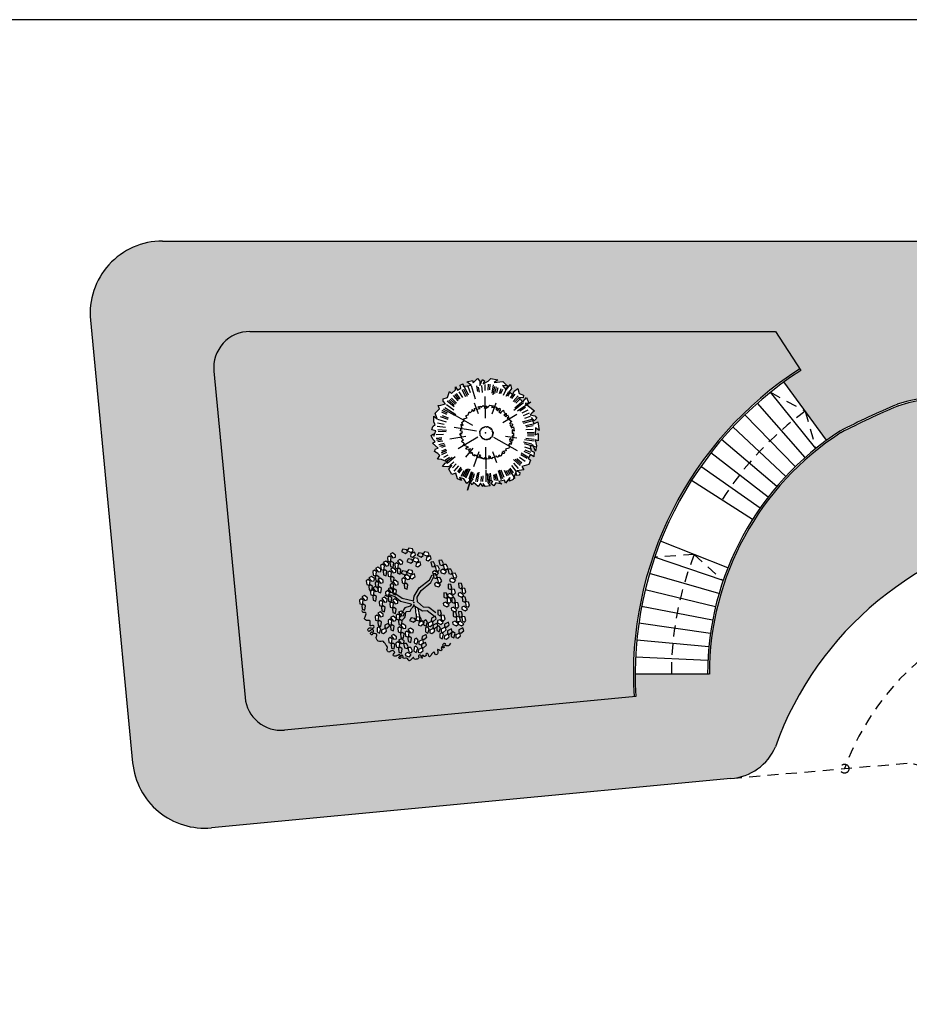
# Model space of a CAD drawing. Units: millimetres. Extents: x -5384 to 505, y -2040 to 815.
# Drawn here: x -2646 to -2621, y -298 to -270 of the extents above; entities that cross this region are included whole.
import ezdxf

# ---------------------------------------------------------------- set-up
doc = ezdxf.new("R2010")
doc.units = ezdxf.units.MM
doc.linetypes.add('1C', pattern=[0.17, 0.1, -0.07])
for name, color, linetype in [('Arbol', 77, 'Continuous'), ('bordillo', 253, 'Continuous'), ('TALLO', 36, 'Continuous'), ('TRAMAS', 8, 'Continuous')]:
    doc.layers.add(name, color=color, linetype=linetype)

# ---------------------------------------------------------------- blocks, each defined once
blk = doc.blocks.new('L', base_point=(1.368, 0.591))
for p, q in [((1.275, 0.567), (1.306, 0.592)), ((1.288, 0.517), (1.275, 0.567)), ((1.281, 0.65), (1.312, 0.675)), ((1.294, 0.6), (1.281, 0.65)), ((1.322, 0.591), (1.294, 0.6)), ((1.306, 0.592), (1.336, 0.538)), ((1.312, 0.675), (1.342, 0.621)), ((1.342, 0.621), (1.322, 0.591)), ((1.337, 0.489), (1.356, 0.548)), ((1.356, 0.548), (1.391, 0.554)), ((1.391, 0.554), (1.404, 0.527)), ((1.317, 0.508), (1.288, 0.517)), ((1.336, 0.538), (1.317, 0.508)), ((1.376, 0.484), (1.337, 0.489)), ((1.404, 0.527), (1.376, 0.484))]:
    blk.add_line(p, q)
blk = doc.blocks.new('cedro')
at = {"layer": 'Arbol'}
blk.add_spline([(-1.37, -7.32), (-0.78, -7.44), (-0.55, -7.16), (-0.71, -7.16), (-0.63, -6.93), (-0.47, -6.93), (-0.31, -7.01), (-0.31, -7.16), (-0.35, -7.28), (-0.31, -7.4), (-0.16, -7.36), (-0.16, -7.24), (-0.08, -7.16), (0, -7.2), (0.08, -7.32), (0.08, -7.44), (0.12, -7.52), (0.2, -7.56), (0.31, -7.56), (0.51, -7.32), (0.63, -7.2), (0.71, -7.4), (0.78, -7.59), (0.94, -7.71), (1.18, -7.71), (1.22, -7.48), (1.18, -7.24), (1.33, -7.24), (1.65, -7.32), (2.08, -7.48), (2.08, -7.2), (2.08, -6.97), (2.32, -6.93), (2.35, -7.08), (2.47, -7.12), (2.71, -7.05), (2.71, -6.89), (2.83, -6.85), (2.94, -6.89), (2.98, -7.05), (3.06, -7.16), (3.14, -7.08), (3.02, -6.77), (3.1, -6.58), (3.3, -6.58), (3.37, -6.77), (3.73, -6.89), (4.04, -6.65), (4.04, -6.46), (4.47, -6.54), (4.83, -6.5), (4.83, -6.14), (5.3, -5.83), (5.34, -5.67), (5.22, -5.63), (5.22, -5.36), (5.38, -5.36), (5.57, -5.59), (5.81, -5.59), (5.69, -5.36), (5.53, -5.32), (5.49, -5.12), (5.69, -5.09), (5.85, -5.09), (6.28, -4.85), (6.2, -4.65), (5.93, -4.54), (6.08, -4.14), (6.28, -4.1), (6.59, -4.1), (6.63, -3.63), (6.47, -3.48), (6.44, -3.01), (6.59, -2.34), (6.95, -2.18), (7.06, -1.44), (6.79, -1.12), (6.98, -0.85), (7.3, -0.81), (7.38, -0.85), (7.46, -0.54), (7.26, -0.46), (7.14, -0.54), (6.95, -0.54), (6.98, -0.22), (7.53, -0.22), (7.49, 0.09), (7.1, 0.13), (6.67, -0.11), (6.55, 0.13), (6.67, 0.25), (6.95, 0.37), (6.83, 0.6), (6.67, 1.03), (6.95, 1.19), (7.14, 1.58), (6.83, 1.86), (6.59, 2.29), (6.87, 2.44), (6.83, 2.76)], degree=3, dxfattribs=at)
blk.add_point((0.12, 0.08), dxfattribs=at)
at = {"layer": 'TALLO'}
for points in [[(2.39, 3.38), (2.25, 2.96), (1.89, 2.73), (1.57, 2.23), (1.22, 1.39), (0.04, 0.31), (-0.36, 0.81), (-1.54, 1.46), (-3.32, 1.69), (-3.96, 2.08)], [(-1.74, -2.69), (-1.29, -1.56), (-0.68, -1.18), (-0.36, -0.11), (-0.61, 0.47), (-1.57, 0.97), (-3.32, 1.27), (-4, 1.73)], [(2.86, -1.2), (2.63, -1.19), (2.45, -1.15), (2.31, -1.1), (2.2, -1.03), (2.11, -0.95), (2.03, -0.86), (1.95, -0.76), (1.88, -0.65), (1.79, -0.54), (1.69, -0.43), (1.17, -0.7), (1.01, -0.59), (0.82, -0.48), (0.59, -0.38), (0.31, -0.28), (0.26, -0.27), (0.39, -0.18), (-0.29, -1.52), (-0.89, -1.79), (-1.36, -2.98)], [(0.05, -0.87), (0.07, -0.91), (0.16, -1.13), (0.23, -1.32), (0.28, -1.49), (0.32, -1.64), (0.36, -1.78), (0.4, -1.91), (0.44, -2.02), (0.51, -2.13), (0.58, -2.24), (0.65, -2.34), (0.73, -2.46)]]:
    blk.add_lwpolyline(points, dxfattribs=at)
at = {"layer": 'TALLO', "linetype": 'Continuous'}
for points in [[(3.11, 2.96), (2.5, 2.76), (1.97, 2.11), (1.64, 1.2), (0.68, 0.21), (0.53, 0.04), (0.84, -0.08), (1.59, 0.1), (1.9, -0.08), (2.15, -0.25), (2.36, -0.4), (2.53, -0.52), (2.68, -0.62), (2.81, -0.68)], [(0.25, -0.47), (0.36, -0.68), (0.49, -0.96), (0.59, -1.19), (0.66, -1.37), (0.72, -1.51), (0.76, -1.62), (0.81, -1.72), (0.86, -1.81), (0.93, -1.89), (1, -1.99), (1.08, -2.1), (1.16, -2.25)]]:
    blk.add_lwpolyline(points, dxfattribs=at)
at = {"layer": 'Arbol'}
for p, xscale, yscale, zscale, rotation in [((-2.47, 6.16), 9.941378546871649, 9.941378546871649, 9.941378546871649, 295.0165150851702), ((-0.55, 6.44), 9.941378546871642, 9.941378546871642, 9.941378546871642, 190.1248425347956), ((0.85, 5.93), 9.941378546871642, 9.941378546871642, 9.941378546871642, 190.1248425347956), ((2.19, 5.78), 9.941378546871642, 9.941378546871642, 9.941378546871642, 190.1248425347956), ((-4.09, 4.62), 9.941378546871649, 9.941378546871649, 9.941378546871649, 295.0165150851702), ((-2.43, 4.62), 9.941378546871649, 9.941378546871649, 9.941378546871649, 295.0165150851702), ((-0.94, 5.13), 9.941378546871642, 9.941378546871642, 9.941378546871642, 190.1248425347956), ((0.46, 4.62), 9.941378546871642, 9.941378546871642, 9.941378546871642, 190.1248425347956), ((2.69, 4.28), 9.941378546871642, 9.941378546871642, 9.941378546871642, 190.1248425347956), ((3.62, 5.13), 9.941378546871642, 9.941378546871642, 9.941378546871642, 190.1248425347956), ((-0.91, 3.61), 9.941378546871649, 9.941378546871649, 9.941378546871649, 295.0165150851702), ((1.06, 2.99), 9.941378546871642, 9.941378546871642, 9.941378546871642, 190.1248425347956), ((3.86, 3.64), 9.941378546871642, 9.941378546871642, 9.941378546871642, 190.1248425347956), ((5.8, 3.33), 9.941378546871642, 9.941378546871642, 9.941378546871642, 190.1248425347956), ((-5.43, 2.39), 9.941378546871613, 9.941378546871613, 9.941378546871613, 347.8021081598376), ((-4.34, 2.78), 9.941378546871613, 9.941378546871613, 9.941378546871613, 347.8021081598376), ((-0.71, 2.85), 9.941378546871642, 9.941378546871642, 9.941378546871642, 190.1248425347956), ((2.11, 2.44), 9.941378546871642, 9.941378546871642, 9.941378546871642, 190.1248425347956), ((3.57, 1.74), 9.941378546871642, 9.941378546871642, 9.941378546871642, 190.1248425347956), ((-5.89, 0.71), 9.941378546871613, 9.941378546871613, 9.941378546871613, 347.8021081598376), ((-3.77, 1.25), 9.941378546871613, 9.941378546871613, 9.941378546871613, 347.8021081598376), ((2.4, 0.79), 9.941378546871642, 9.941378546871642, 9.941378546871642, 190.1248425347956), ((5.06, 0.27), 9.941378546871642, 9.941378546871642, 9.941378546871642, 190.1248425347956), ((2.51, -1.08), 9.941378546871642, 9.941378546871642, 9.941378546871642, 190.1248425347956), ((3.83, -1.14), 9.941378546871642, 9.941378546871642, 9.941378546871642, 190.1248425347956), ((5.56, -0.46), 9.941378546871668, 9.941378546871668, 9.941378546871668, 66.16076666471423), ((-0.48, -2.9), 9.941378546871668, 9.941378546871668, 9.941378546871668, 66.16076666471423), ((1.39, -2.6), 9.941378546871649, 9.941378546871649, 9.941378546871649, 295.0165150851702), ((2.61, -3.76), 9.941378546871642, 9.941378546871642, 9.941378546871642, 190.1248425347956), ((3.19, -2.73), 9.941378546871642, 9.941378546871642, 9.941378546871642, 190.1248425347956), ((5.05, -3.35), 9.941378546871642, 9.941378546871642, 9.941378546871642, 190.1248425347956), ((-1.62, -4.52), 9.941378546871668, 9.941378546871668, 9.941378546871668, 66.16076666471423), ((-0.19, -3.85), 9.941378546871668, 9.941378546871668, 9.941378546871668, 66.16076666471423), ((1.92, -4.42), 9.941378546871668, 9.941378546871668, 9.941378546871668, 66.16076666471423), ((4.61, -5.03), 9.941378546871613, 9.941378546871613, 9.941378546871613, 347.8021081598376), ((4.47, -4.38), 9.941378546871642, 9.941378546871642, 9.941378546871642, 190.1248425347956), ((-1.51, -5.55), 9.941378546871668, 9.941378546871668, 9.941378546871668, 66.16076666471423), ((2.54, -5.35), 9.941378546871668, 9.941378546871668, 9.941378546871668, 66.16076666471423), ((-2.94, -6.23), 9.941378546871668, 9.941378546871668, 9.941378546871668, 66.16076666471423)]:
    blk.add_blockref('L', p, dxfattribs=dict(at, xscale=xscale, yscale=yscale, zscale=zscale, rotation=rotation))
at = {"layer": 'Arbol', "xscale": 9.941378546871647, "yscale": 9.941378546871647, "zscale": 9.941378546871647}
for p in [(-6, -1.59), (-4.68, -0.97), (-3.56, -1.7), (-5.48, -3.46), (-4.16, -2.84), (-1.62, -3.36), (-3.34, -4.61), (-4, -4.98)]:
    blk.add_blockref('L', p, dxfattribs=at)
blk = doc.blocks.new('alamo')
at = {"layer": 'Arbol'}
for p, q in [((-0.6, 4.82), (-0.73, 5.56)), ((-0.09, 4.64), (-0.16, 5.57)), ((0.06, 4.7), (0.03, 5.57)), ((0.38, 4.81), (0.41, 5.57)), ((0.71, 4.85), (0.79, 5.55)), ((1.03, 4.77), (1.16, 5.52)), ((-2.59, 4.04), (-2.95, 4.54)), ((-2.42, 4.1), (-2.8, 4.66)), ((-2.11, 4.22), (-2.46, 4.82)), ((-1.74, 4.19), (-2.09, 4.91)), ((-1.49, 4.41), (-1.69, 4.92)), ((-1.37, 4.55), (-1.58, 5.14)), ((-0.72, 3.94), (-1.09, 5.44)), ((1.33, 4.62), (1.52, 5.41)), ((1.65, 4.57), (1.9, 5.35)), ((1.76, 4.41), (2.1, 5.34)), ((2.02, 3.57), (2.7, 4.85)), ((2.16, 3.54), (2.89, 4.8)), ((2.87, 4.1), (3.21, 4.61)), ((-3.46, 3.05), (-3.87, 3.38)), ((-3.32, 3.15), (-3.77, 3.53)), ((-3.11, 3.39), (-3.53, 3.8)), ((-2.65, 3.36), (-3.28, 4.06)), ((-2.63, 3.57), (-3.24, 4.31)), ((-0.59, 1.59), (-1.79, 3.65)), ((-0.17, 2.38), (-0.39, 3.63)), ((1.02, 1.59), (2.21, 3.65)), ((2.93, 3.65), (3.37, 4.21)), ((3.04, 3.54), (3.61, 4.22)), ((3.32, 3.39), (4.02, 4.12)), ((3.68, 3.29), (4.25, 3.8)), ((3.74, 2.93), (4.48, 3.51)), ((-4.21, 1.97), (-4.78, 2.2)), ((-4.12, 2.11), (-4.6, 2.32)), ((-3.8, 2.5), (-4.34, 2.81)), ((-1.49, 1.62), (-2.47, 2.44)), ((0.98, 0.83), (2.9, 2.44)), ((3.79, 2.59), (4.61, 3.14)), ((3.92, 2.49), (4.66, 2.95)), ((4.34, 2.37), (5.03, 2.74)), ((4.66, 2.15), (5.25, 2.42)), ((5.25, 2.42), (4.66, 2.15)), ((5.25, 2.21), (4.78, 2.02)), ((-3.98, 0.92), (-4.99, 1.1)), ((-4.28, 1.47), (-4.98, 1.67)), ((-4.33, 1.31), (-4.97, 1.47)), ((-4.18, 1.61), (-4.95, 1.86)), ((2.31, 0.95), (3.97, 1.56)), ((5.25, 2.01), (4.74, 1.82)), ((4.74, 1.48), (5.36, 1.65)), ((4.78, 1.32), (5.35, 1.46)), ((4.81, 1.15), (5.24, 1.24)), ((-4.08, 0.48), (-5.85, 0.6)), ((-4.39, 0.02), (-5.14, -0.01)), ((-3.74, 0.74), (-5.12, 0.93)), ((-4.28, 0.34), (-5.03, 0.36)), ((-2.01, 0.19), (-3.79, 0.19)), ((1.21, 0.19), (3.71, 0.19)), ((5.41, 0.91), (4.9, 0.84)), ((4.94, 0.67), (5.54, 0.74)), ((5.54, 0.74), (4.94, 0.67)), ((5.59, 0.55), (4.98, 0.51)), ((5.07, 0.18), (5.61, 0.18)), ((-4.39, -0.31), (-5.1, -0.38)), ((-3.93, -0.86), (-5.01, -1.13)), ((-4.36, -0.63), (-5, -0.74)), ((-3.95, -1.02), (-4.96, -1.31)), ((-0.29, -0.68), (-1.79, -3.28)), ((2.31, -0.58), (3.5, -1.01)), ((4.46, -0.42), (5.6, -0.58)), ((4.76, -0.3), (5.64, -0.39)), ((4.88, -0.81), (5.45, -0.93)), ((5.04, -0.16), (5.6, -0.2)), ((-4.01, -1.36), (-4.84, -1.66)), ((-4, -1.53), (-4.74, -1.82)), ((-3.77, -2.13), (-4.45, -2.52)), ((-1.49, -1.25), (-2.47, -2.06)), ((0.6, -2.01), (0.82, -3.26)), ((1.02, -1.21), (2.21, -3.28)), ((1.92, -1.25), (3.28, -2.38)), ((4.49, -1.91), (5, -2.15)), ((5, -2.15), (4.49, -1.91)), ((4.5, -1.73), (5.08, -1.98)), ((4.66, -1.44), (5.37, -1.69)), ((4.75, -1.12), (5.34, -1.29)), ((-3.73, -2.29), (-4.35, -2.68)), ((-3.34, -2.6), (-4.05, -3.16)), ((-3.14, -2.64), (-3.95, -3.32)), ((-2.85, -3), (-3.83, -4.01)), ((-2.89, -2.82), (-3.56, -3.47)), ((3.05, -3.19), (3.75, -4.03)), ((3.24, -3.18), (3.89, -3.9)), ((3.93, -3.4), (3.61, -3.1)), ((3.61, -3.1), (3.93, -3.4)), ((5.17, -4.28), (3.65, -2.91)), ((3.74, -2.77), (4.35, -3.29)), ((4.34, -3.28), (3.74, -2.77)), ((3.76, -2.39), (4.62, -3.02)), ((4.62, -3.02), (3.76, -2.39)), ((3.88, -2.29), (4.7, -2.85)), ((4.05, -2.21), (4.81, -2.69)), ((4.81, -2.69), (4.05, -2.21)), ((4.41, -2.24), (4.97, -2.57)), ((4.97, -2.57), (4.41, -2.24)), ((-2.73, -3.34), (-3.25, -3.96)), ((-2.56, -3.64), (-2.96, -4.2)), ((-2.41, -3.71), (-2.8, -4.29)), ((-2.04, -3.73), (-2.47, -4.49)), ((-1.93, -3.87), (-2.31, -4.58)), ((-1.66, -4.05), (-1.97, -4.75)), ((-1.31, -4.04), (-1.56, -4.72)), ((-1.14, -4), (-1.4, -4.8)), ((-0.96, -3.93), (-1.23, -4.89)), ((-0.73, -4.28), (-0.89, -5.05)), ((0.98, -4.11), (1.16, -5.15)), ((1.14, -4.13), (1.36, -5.16)), ((1.5, -4.27), (1.72, -5.06)), ((1.83, -4.26), (2.04, -4.82)), ((2.21, -3.9), (2.65, -4.8)), ((2.26, -3.35), (2.93, -4.51)), ((2.33, -3.8), (2.79, -4.66)), ((2.89, -3.78), (3.23, -4.29)), ((-0.43, -4.41), (-0.53, -5.19)), ((-0.11, -4.54), (-0.16, -5.2)), ((0.22, -4.61), (0.22, -5.18)), ((0.54, -4.43), (0.59, -5.13))]:
    blk.add_line(p, q, dxfattribs=at)
at = {"layer": 'Arbol', "color": 40}
for p, q in [((-0.26, 4.73), (-0.39, 6)), ((0.88, 4.85), (0.97, 5.54)), ((1.49, 4.59), (1.71, 5.36)), ((1.97, 4.11), (2.38, 5.03)), ((2.73, 4.2), (3.08, 4.75)), ((-3.6, 2.76), (-4.62, 3.44)), ((-2.9, 3.41), (-3.41, 3.93)), ((-3.97, 2.41), (-4.41, 2.64)), ((4.78, 2.02), (5.25, 2.21)), ((-3.81, -1.79), (-4.54, -2.14)), ((-3.65, -2.43), (-4.25, -2.84)), ((3.65, -2.91), (5.17, -4.28)), ((0.84, -4.2), (0.96, -5.07)), ((1.66, -4.26), (1.89, -4.95)), ((2.05, -3.93), (2.41, -4.75)), ((3.07, -3.74), (3.4, -4.2)), ((0.05, -4.58), (0.01, -5.82)), ((0.39, -4.56), (0.41, -5.16))]:
    blk.add_line(p, q, dxfattribs=at)
at = {"layer": 'Arbol', "color": 31}
blk.add_line((4.7, -2.85), (3.88, -2.29), dxfattribs=at)
at = {"layer": 'Arbol'}
for points in [[(-0.64, -5.21), (-0.82, -5.52), (-0.64, -5.78), (-0.34, -5.65), (-0.56, -5.21), (0.19, -5.83), (0.63, -5.78), (0.41, -5.43), (1.16, -5.74), (1.07, -5.39), (1.69, -5.21), (1.55, -5.65), (2.04, -5.17), (2.39, -5.34), (2.56, -4.95), (2.26, -4.86), (2.56, -4.47), (2.78, -4.69), (2.74, -5.13), (3.27, -4.91), (3.27, -4.51), (3.49, -4.77), (3.53, -4.34), (3.93, -4.51), (4.15, -3.9), (4.41, -4.03), (4.41, -3.68), (4.01, -3.55), (4.23, -3.19), (4.5, -3.55), (4.85, -3.59), (4.85, -2.98), (5.2, -2.62), (5.2, -3.02), (5.46, -2.62), (5.33, -2.01), (5.77, -1.92), (5.73, -1.22), (5.24, -1.04), (5.73, -0.96), (6.21, -0.61), (5.77, -0.43), (5.46, -0.52), (5.9, 0.1), (6.26, 0.36), (5.86, 0.58), (5.9, 0.89), (6.12, 1.24), (5.9, 1.46), (5.6, 1.37), (5.86, 2.16), (5.51, 2.2), (5.6, 2.55), (5.55, 2.99), (5.24, 2.99), (5.33, 2.77), (4.85, 3.17), (5.16, 3.48), (4.89, 3.74), (4.54, 3.78), (4.54, 4.09), (4.23, 4.66), (4.06, 4.22), (3.93, 4.88), (3.27, 5.05), (3.18, 5.45), (2.92, 5.32), (2.39, 5.19), (2.48, 5.58), (2.34, 5.8), (1.86, 5.67), (1.33, 6.15), (1.25, 5.84), (0.67, 5.98), (0.5, 6.24), (0.5, 5.8), (0.06, 5.8), (-0.03, 6.15), (-0.38, 6.11), (-0.25, 5.84), (-1.08, 5.54), (-0.86, 6.11), (-1.48, 5.89), (-1.43, 5.63), (-2.05, 5.8), (-2.14, 5.41), (-1.92, 5.01), (-2.49, 5.41), (-2.62, 5.19), (-2.31, 4.97), (-2.93, 4.97), (-3.32, 5.05), (-3.94, 4.53), (-3.41, 4.48), (-4.33, 4.09), (-4.47, 3.43), (-4.07, 3.74), (-4.16, 3.12), (-4.86, 3.39), (-4.73, 2.95), (-4.33, 2.77), (-4.55, 2.29), (-4.86, 2.55), (-5.35, 2.6), (-5.21, 2.03), (-5.52, 1.63), (-5.35, 1.41), (-4.95, 1.68), (-5.08, 1.02), (-5.65, 1.24), (-5.57, 0.58), (-5.21, 0.75), (-5.7, -0.47), (-5.3, -0.56), (-5.03, -0.62), (-5.44, -0.99), (-5.48, -1.31), (-5.09, -1.41), (-5.04, -0.94), (-4.89, -1.68), (-5.39, -1.7), (-5.04, -2.62), (-4.82, -2.14), (-4.38, -2.8), (-4.77, -2.84), (-4.33, -3.55), (-4.12, -3.28), (-3.9, -3.94), (-3.5, -4.38), (-3.63, -3.63), (-3.28, -3.63), (-3.1, -4.03), (-3.32, -4.38), (-3.02, -4.82), (-2.84, -4.42), (-2.4, -4.64), (-2.53, -4.95), (-2.14, -5.26), (-1.35, -5.08), (-1.35, -5.48)], [(-0.4, -2.58), (-0.49, -2.73), (-0.4, -2.86), (-0.24, -2.8), (-0.35, -2.58), (0.02, -2.88), (0.24, -2.86), (0.13, -2.69), (0.5, -2.84), (0.46, -2.66), (0.77, -2.58), (0.7, -2.8), (0.94, -2.55), (1.12, -2.64), (1.21, -2.44), (1.05, -2.4), (1.21, -2.2), (1.32, -2.31), (1.29, -2.53), (1.56, -2.42), (1.56, -2.23), (1.67, -2.36), (1.69, -2.14), (1.89, -2.23), (2, -1.92), (2.13, -1.98), (2.13, -1.81), (1.93, -1.74), (2.04, -1.57), (2.17, -1.74), (2.35, -1.76), (2.35, -1.46), (2.52, -1.28), (2.52, -1.48), (2.66, -1.28), (2.59, -0.97), (2.81, -0.93), (2.79, -0.58), (2.55, -0.49), (2.79, -0.45), (3.03, -0.27), (2.81, -0.18), (2.66, -0.23), (2.88, 0.08), (3.05, 0.21), (2.85, 0.32), (2.88, 0.47), (2.99, 0.65), (2.88, 0.76), (2.72, 0.71), (2.85, 1.11), (2.68, 1.13), (2.72, 1.31), (2.7, 1.53), (2.55, 1.53), (2.59, 1.42), (2.35, 1.61), (2.5, 1.77), (2.37, 1.9), (2.19, 1.92), (2.19, 2.07), (2.04, 2.36), (1.95, 2.14), (1.89, 2.47), (1.56, 2.56), (1.51, 2.75), (1.38, 2.69), (1.12, 2.62), (1.16, 2.82), (1.1, 2.93), (0.85, 2.86), (0.59, 3.11), (0.55, 2.95), (0.26, 3.02), (0.17, 3.15), (0.17, 2.93), (-0.05, 2.93), (-0.09, 3.11), (-0.27, 3.08), (-0.2, 2.95), (-0.62, 2.8), (-0.51, 3.08), (-0.82, 2.97), (-0.79, 2.84), (-1.1, 2.93), (-1.15, 2.73), (-1.04, 2.54), (-1.32, 2.73), (-1.39, 2.62), (-1.23, 2.51), (-1.54, 2.51), (-1.74, 2.56), (-2.05, 2.29), (-1.78, 2.27), (-2.24, 2.07), (-2.31, 1.75), (-2.11, 1.9), (-2.16, 1.59), (-2.51, 1.72), (-2.44, 1.5), (-2.24, 1.42), (-2.35, 1.18), (-2.51, 1.31), (-2.75, 1.33), (-2.68, 1.04), (-2.84, 0.85), (-2.75, 0.74), (-2.55, 0.87), (-2.62, 0.54), (-2.9, 0.65), (-2.86, 0.32), (-2.68, 0.41), (-2.92, -0.21), (-2.73, -0.25), (-2.59, -0.28), (-2.8, -0.46), (-2.82, -0.62), (-2.62, -0.68), (-2.6, -0.44), (-2.52, -0.81), (-2.77, -0.82), (-2.6, -1.28), (-2.49, -1.04), (-2.27, -1.37), (-2.46, -1.39), (-2.24, -1.74), (-2.13, -1.61), (-2.02, -1.94), (-1.83, -2.16), (-1.89, -1.79), (-1.72, -1.79), (-1.63, -1.98), (-1.74, -2.16), (-1.58, -2.38), (-1.5, -2.18), (-1.28, -2.29), (-1.34, -2.44), (-1.15, -2.6), (-0.75, -2.51), (-0.75, -2.71)], [(0.05, -0.58), (0.03, -0.62), (0.05, -0.66), (0.09, -0.64), (0.06, -0.58), (0.15, -0.66), (0.21, -0.66), (0.18, -0.61), (0.27, -0.65), (0.26, -0.61), (0.34, -0.58), (0.32, -0.64), (0.38, -0.58), (0.43, -0.6), (0.45, -0.55), (0.41, -0.54), (0.45, -0.49), (0.48, -0.52), (0.47, -0.57), (0.54, -0.55), (0.54, -0.5), (0.56, -0.53), (0.57, -0.47), (0.62, -0.5), (0.65, -0.42), (0.68, -0.44), (0.68, -0.39), (0.63, -0.38), (0.66, -0.33), (0.69, -0.38), (0.73, -0.38), (0.73, -0.3), (0.78, -0.26), (0.78, -0.31), (0.81, -0.26), (0.79, -0.18), (0.85, -0.17), (0.84, -0.09), (0.78, -0.06), (0.84, -0.05), (0.9, -0.01), (0.85, 0.01), (0.81, 0), (0.87, 0.08), (0.91, 0.11), (0.86, 0.14), (0.87, 0.18), (0.89, 0.22), (0.87, 0.25), (0.83, 0.24), (0.86, 0.34), (0.82, 0.34), (0.83, 0.39), (0.82, 0.44), (0.78, 0.44), (0.79, 0.41), (0.73, 0.46), (0.77, 0.5), (0.74, 0.53), (0.7, 0.54), (0.7, 0.58), (0.66, 0.65), (0.64, 0.6), (0.62, 0.68), (0.54, 0.7), (0.53, 0.75), (0.49, 0.73), (0.43, 0.72), (0.44, 0.77), (0.42, 0.79), (0.36, 0.78), (0.29, 0.84), (0.28, 0.8), (0.21, 0.81), (0.19, 0.85), (0.19, 0.79), (0.14, 0.79), (0.12, 0.84), (0.08, 0.83), (0.1, 0.8), (-0.01, 0.76), (0.02, 0.83), (-0.06, 0.8), (-0.05, 0.77), (-0.13, 0.79), (-0.14, 0.74), (-0.11, 0.69), (-0.18, 0.74), (-0.2, 0.72), (-0.16, 0.69), (-0.24, 0.69), (-0.29, 0.7), (-0.36, 0.63), (-0.3, 0.63), (-0.41, 0.58), (-0.43, 0.5), (-0.38, 0.53), (-0.39, 0.46), (-0.48, 0.49), (-0.46, 0.44), (-0.41, 0.41), (-0.44, 0.35), (-0.48, 0.39), (-0.54, 0.39), (-0.52, 0.32), (-0.56, 0.27), (-0.54, 0.24), (-0.49, 0.28), (-0.51, 0.19), (-0.58, 0.22), (-0.57, 0.14), (-0.52, 0.16), (-0.58, 0.01), (-0.53, 0), (-0.5, -0.01), (-0.55, -0.06), (-0.56, -0.1), (-0.51, -0.11), (-0.5, -0.05), (-0.48, -0.14), (-0.55, -0.15), (-0.5, -0.26), (-0.47, -0.2), (-0.42, -0.28), (-0.47, -0.29), (-0.41, -0.38), (-0.39, -0.34), (-0.36, -0.43), (-0.31, -0.48), (-0.33, -0.39), (-0.28, -0.39), (-0.26, -0.44), (-0.29, -0.48), (-0.25, -0.53), (-0.23, -0.49), (-0.17, -0.51), (-0.19, -0.55), (-0.14, -0.59), (-0.04, -0.57), (-0.04, -0.62)]]:
    blk.add_lwpolyline(points, close=True, dxfattribs=at)
blk.add_point((0.21, 0.19), dxfattribs=at)

msp = doc.modelspace()

# ---------------------------------------------------------------- hatches: boundary and pattern name
at = {"layer": 'Arbol', "linetype": 'ByBlock', "ltscale": 3}
h = msp.add_hatch(dxfattribs=at)
h.set_pattern_fill('SWAMP', color=256, scale=0.005, angle=90, style=0)
h.set_pattern_definition([(90, (-2640.32651, -289.93556), (-0.109985, 0.0635), [0.015875, -0.111125]), (180, (-2640.32651, -289.927625), (-0.109985, -0.0635), [0.0079375, -0.212033]), (180, (-2640.32651, -289.92564), (-0.109985, -0.0635), [0.00635, -0.2136205]), (180, (-2640.32651, -289.92961), (-0.109985, -0.0635), [0.00635, -0.2136205]), (150, (-2640.32651, -289.92366), (-0.1099851, -0.0634998), [0.00508, -0.12192]), (210, (-2640.32651, -289.93159), (-1e-07, -0.1269998), [0.00508, -0.12192])])
h.paths.add_polyline_path([(-2624.127, -279.941), (-2624.795, -278.908), (-2631.315, -278.908), (-2631.315, -289.259), (-2628.707, -289.01, -0.271034)])
h.paths.add_polyline_path([(-2631.315, -278.908), (-2639.327, -278.908, 0.442312), (-2640.322, -280.003), (-2639.462, -289.03, 0.414214), (-2638.372, -289.931), (-2631.315, -289.259)])
h.paths.add_polyline_path([(-2632.58, -283.175), (-2632.668, -283.112), (-2632.613, -283.054), (-2632.729, -283.008), (-2632.749, -283.083), (-2632.683, -283.172), (-2632.825, -283.192), (-2632.875, -283.107), (-2632.889, -283.191), (-2632.954, -283.103), (-2633.017, -283.191), (-2633.142, -283.086), (-2633.182, -283.148), (-2633.227, -283.072), (-2633.158, -282.994), (-2633.25, -282.946), (-2633.262, -283.055), (-2633.333, -283.109), (-2633.411, -282.977), (-2633.531, -282.946), (-2633.481, -283.031), (-2633.588, -282.979), (-2633.637, -282.83), (-2633.743, -282.867), (-2633.823, -282.71), (-2633.741, -282.611), (-2633.856, -282.654), (-2634.005, -282.639), (-2633.932, -282.546), (-2633.855, -282.526), (-2634.028, -282.449), (-2634.137, -282.437), (-2634.079, -282.34), (-2634.128, -282.279), (-2634.22, -282.231), (-2634.2, -282.156), (-2634.123, -282.136), (-2634.28, -281.999), (-2634.21, -281.945), (-2634.273, -281.881), (-2634.319, -281.781), (-2634.253, -281.742), (-2634.244, -281.8), (-2634.19, -281.654), (-2634.296, -281.627), (-2634.272, -281.537), (-2634.202, -281.482), (-2634.241, -281.416), (-2634.247, -281.254), (-2634.154, -281.327), (-2634.209, -281.168), (-2634.089, -281.047), (-2634.12, -280.95), (-2634.047, -280.945), (-2633.916, -280.907), (-2633.985, -280.833), (-2633.985, -280.769), (-2633.864, -280.736), (-2633.812, -280.565), (-2633.754, -280.62), (-2633.648, -280.519), (-2633.643, -280.44), (-2633.587, -280.535), (-2633.493, -280.479), (-2633.518, -280.392), (-2633.437, -280.357), (-2633.432, -280.43), (-2633.213, -280.391), (-2633.333, -280.296), (-2633.173, -280.265), (-2633.149, -280.327), (-2633.038, -280.211), (-2632.969, -280.285), (-2632.967, -280.398), (-2632.894, -280.24), (-2632.837, -280.271), (-2632.876, -280.357), (-2632.743, -280.279), (-2632.669, -280.21), (-2632.47, -280.245), (-2632.578, -280.322), (-2632.329, -280.29), (-2632.217, -280.415), (-2632.341, -280.399), (-2632.244, -280.52), (-2632.126, -280.374), (-2632.099, -280.485), (-2632.162, -280.573), (-2632.056, -280.647), (-2632.05, -280.639), (-2632.021, -280.554), (-2631.922, -280.483), (-2631.878, -280.622), (-2631.762, -280.668), (-2631.772, -280.738), (-2631.886, -280.732), (-2631.888, -280.734), (-2631.778, -280.856), (-2631.683, -280.737), (-2631.619, -280.89), (-2631.621, -280.89), (-2631.676, -280.928), (-2631.457, -281.1), (-2631.531, -281.169), (-2631.582, -281.215), (-2631.446, -281.243), (-2631.398, -281.307), (-2631.467, -281.379), (-2631.539, -281.283), (-2631.477, -281.463), (-2631.367, -281.403), (-2631.326, -281.646), (-2631.434, -281.57), (-2631.445, -281.768), (-2631.355, -281.727), (-2631.36, -281.934), (-2631.441, -281.905), (-2631.405, -282.075), (-2631.434, -282.22), (-2631.487, -282.078), (-2631.537, -282.064), (-2631.576, -282.087), (-2631.564, -282.194), (-2631.472, -282.242), (-2631.483, -282.376), (-2631.571, -282.313), (-2631.637, -282.416), (-2631.57, -282.465), (-2631.616, -282.582), (-2631.809, -282.644), (-2631.759, -282.729), (-2631.943, -282.762), (-2631.867, -282.806), (-2631.871, -282.885), (-2631.954, -282.895), (-2631.962, -282.781), (-2631.964, -282.778), (-2632.045, -283), (-2632.146, -283.046), (-2632.143, -282.943), (-2632.265, -283.104), (-2632.29, -283.017), (-2632.445, -283.057), (-2632.361, -283.135), (-2632.526, -283.092)], flags=16)
h.paths.add_polyline_path([(-2633.408, -281.372), (-2633.684, -281.215), (-2633.976, -281.053), (-2633.657, -281.233), (-2633.409, -281.372)], flags=0)
h.paths.add_polyline_path([(-2632.853, -281.896), (-2632.863, -281.879), (-2632.878, -281.876), (-2632.872, -281.886)], flags=0)
h.paths.add_polyline_path([(-2633.902, -285.348), (-2633.853, -285.439), (-2633.883, -285.491), (-2633.953, -285.473), (-2633.984, -285.342), (-2633.991, -285.354)], flags=16)
h.paths.add_polyline_path([(-2633.653, -285.592), (-2633.604, -285.683), (-2633.634, -285.735), (-2633.703, -285.716), (-2633.734, -285.586), (-2633.741, -285.598)], flags=16)
h.paths.add_polyline_path([(-2633.888, -285.545), (-2633.938, -285.606), (-2634.037, -285.58), (-2634.055, -285.523), (-2633.994, -285.484)], flags=16)
h.paths.add_polyline_path([(-2634.332, -285.108), (-2634.314, -285.185), (-2634.395, -285.248), (-2634.451, -285.227), (-2634.445, -285.156)], flags=16)
h.paths.add_polyline_path([(-2634.396, -285.016), (-2634.373, -285.072), (-2634.429, -285.116), (-2634.552, -285.062), (-2634.547, -285.074), (-2634.498, -285.001)], flags=16)
h.paths.add_polyline_path([(-2634.129, -285.392), (-2634.08, -285.482), (-2634.11, -285.534), (-2634.179, -285.516), (-2634.21, -285.386), (-2634.217, -285.398)], flags=16)
h.paths.add_polyline_path([(-2633.638, -285.789), (-2633.688, -285.85), (-2633.788, -285.824), (-2633.805, -285.767), (-2633.745, -285.728)], flags=16)
h.paths.add_polyline_path([(-2633.385, -286.015), (-2633.357, -286.114), (-2633.397, -286.158), (-2633.461, -286.126), (-2633.464, -285.991), (-2633.473, -286.002)], flags=16)
h.paths.add_polyline_path([(-2634.072, -285.714), (-2634.023, -285.804), (-2634.053, -285.856), (-2634.122, -285.838), (-2634.153, -285.707), (-2634.16, -285.719)], flags=16)
h.paths.add_polyline_path([(-2634.114, -285.588), (-2634.165, -285.65), (-2634.166, -285.649), (-2634.267, -285.623), (-2634.271, -285.605), (-2634.27, -285.605), (-2634.281, -285.566), (-2634.221, -285.528)], flags=16)
h.paths.add_polyline_path([(-2633.676, -286.042), (-2633.647, -286.141), (-2633.687, -286.185), (-2633.751, -286.153), (-2633.754, -286.019), (-2633.763, -286.029)], flags=16)
h.paths.add_polyline_path([(-2633.284, -286.389), (-2633.256, -286.488), (-2633.296, -286.532), (-2633.36, -286.5), (-2633.363, -286.365), (-2633.372, -286.376)], flags=16)
h.paths.add_polyline_path([(-2633.504, -286.128), (-2633.413, -286.21), (-2633.475, -286.259), (-2633.566, -286.213), (-2633.571, -286.153)], flags=16)
h.paths.add_polyline_path([(-2634.769, -285.008), (-2634.75, -285.084), (-2634.831, -285.148), (-2634.888, -285.127), (-2634.881, -285.056)], flags=16)
h.paths.add_polyline_path([(-2635.378, -286.033), (-2635.366, -286.042), (-2635.366, -286.037)], flags=16)
h.paths.add_polyline_path([(-2635.298, -286.188), (-2635.372, -286.163), (-2635.377, -286.124), (-2635.424, -286.122), (-2635.43, -286.123), (-2635.431, -286.122), (-2635.424, -286.122), (-2635.378, -286.114), (-2635.383, -286.061), (-2635.336, -286.024), (-2635.279, -286.067)], flags=16)
h.paths.add_polyline_path([(-2634.832, -284.916), (-2634.809, -284.971), (-2634.866, -285.015), (-2634.988, -284.961), (-2634.983, -284.974), (-2634.934, -284.9)], flags=16)
h.paths.add_polyline_path([(-2634.618, -285.278), (-2634.6, -285.355), (-2634.681, -285.418), (-2634.737, -285.398), (-2634.731, -285.326)], flags=16)
h.paths.add_polyline_path([(-2634.682, -285.186), (-2634.659, -285.242), (-2634.715, -285.286), (-2634.838, -285.232), (-2634.832, -285.244), (-2634.784, -285.171)], flags=16)
h.paths.add_polyline_path([(-2634.057, -285.91), (-2634.107, -285.971), (-2634.207, -285.945), (-2634.224, -285.888), (-2634.164, -285.85)], flags=16)
h.paths.add_polyline_path([(-2633.575, -286.416), (-2633.546, -286.515), (-2633.586, -286.559), (-2633.65, -286.527), (-2633.653, -286.393), (-2633.662, -286.403)], flags=16)
h.paths.add_polyline_path([(-2633.764, -286.381), (-2633.805, -286.425), (-2633.869, -286.392), (-2633.871, -286.258), (-2633.881, -286.268), (-2633.793, -286.282)], flags=16)
h.paths.add_polyline_path([(-2633.794, -286.156), (-2633.703, -286.237), (-2633.765, -286.286), (-2633.86, -286.238), (-2633.856, -286.252), (-2633.862, -286.18)], flags=16)
h.paths.add_polyline_path([(-2633.403, -286.503), (-2633.312, -286.584), (-2633.373, -286.633), (-2633.465, -286.587), (-2633.47, -286.527)], flags=16)
h.paths.add_polyline_path([(-2634.84, -285.514), (-2634.817, -285.569), (-2634.873, -285.614), (-2634.996, -285.56), (-2634.991, -285.572), (-2634.942, -285.498)], flags=16)
h.paths.add_polyline_path([(-2634.776, -285.606), (-2634.758, -285.683), (-2634.839, -285.746), (-2634.895, -285.725), (-2634.889, -285.654)], flags=16)
h.paths.add_polyline_path([(-2633.912, -286.395), (-2633.821, -286.477), (-2633.882, -286.526), (-2633.974, -286.479), (-2633.979, -286.42)], flags=16)
h.paths.add_polyline_path([(-2633.693, -286.53), (-2633.602, -286.611), (-2633.667, -286.663), (-2633.656, -286.664), (-2633.756, -286.614), (-2633.761, -286.554)], flags=16)
h.paths.add_polyline_path([(-2635.1, -285.279), (-2635.106, -285.339), (-2635.177, -285.351), (-2635.252, -285.255), (-2635.183, -285.217)], flags=16)
h.paths.add_polyline_path([(-2633.385, -286.802), (-2633.356, -286.901), (-2633.397, -286.945), (-2633.46, -286.913), (-2633.463, -286.779), (-2633.473, -286.789)], flags=16)
h.paths.add_polyline_path([(-2634.91, -285.694), (-2634.915, -285.754), (-2634.986, -285.766), (-2635.062, -285.669), (-2634.992, -285.632)], flags=16)
h.paths.add_polyline_path([(-2635.301, -285.092), (-2635.307, -285.151), (-2635.377, -285.163), (-2635.453, -285.067), (-2635.383, -285.03)], flags=16)
h.paths.add_polyline_path([(-2633.536, -286.805), (-2633.504, -286.916), (-2633.412, -286.997), (-2633.474, -287.046), (-2633.563, -287.001), (-2633.625, -287.05), (-2633.717, -287.003), (-2633.722, -286.944), (-2633.654, -286.919), (-2633.566, -286.998), (-2633.571, -286.936), (-2633.611, -286.916), (-2633.614, -286.782), (-2633.623, -286.792)], flags=16)
h.paths.add_polyline_path([(-2635.22, -285.346), (-2635.24, -285.479), (-2635.23, -285.47), (-2635.313, -285.442), (-2635.324, -285.34), (-2635.277, -285.303)], flags=16)
h.paths.add_polyline_path([(-2635.029, -285.761), (-2635.05, -285.894), (-2635.039, -285.885), (-2635.123, -285.857), (-2635.134, -285.754), (-2635.086, -285.718)], flags=16)
h.paths.add_polyline_path([(-2635.42, -285.159), (-2635.441, -285.291), (-2635.43, -285.283), (-2635.514, -285.255), (-2635.525, -285.152), (-2635.478, -285.115)], flags=16)
h.paths.add_polyline_path([(-2633.96, -286.764), (-2633.931, -286.863), (-2633.972, -286.907), (-2634.036, -286.875), (-2634.038, -286.74), (-2634.048, -286.751)], flags=16)
h.paths.add_polyline_path([(-2635.289, -285.508), (-2635.294, -285.568), (-2635.365, -285.58), (-2635.441, -285.484), (-2635.371, -285.446)], flags=16)
h.paths.add_polyline_path([(-2635.49, -285.321), (-2635.495, -285.38), (-2635.566, -285.393), (-2635.641, -285.296), (-2635.572, -285.259)], flags=16)
h.paths.add_polyline_path([(-2635.408, -285.575), (-2635.429, -285.708), (-2635.418, -285.7), (-2635.502, -285.671), (-2635.513, -285.569), (-2635.465, -285.532)], flags=16)
h.paths.add_polyline_path([(-2635.228, -285.849), (-2635.233, -285.908), (-2635.304, -285.921), (-2635.379, -285.824), (-2635.31, -285.787)], flags=16)
h.paths.add_polyline_path([(-2635.287, -286.859), (-2635.291, -286.902), (-2635.362, -286.914), (-2635.437, -286.818), (-2635.368, -286.781), (-2635.28, -286.847), (-2635.289, -286.759), (-2635.242, -286.723), (-2635.184, -286.766), (-2635.205, -286.898), (-2635.194, -286.89)], flags=16)
h.paths.add_polyline_path([(-2634.684, -286.556), (-2634.683, -286.566), (-2634.678, -286.612), (-2634.67, -286.652), (-2634.662, -286.687), (-2634.653, -286.717), (-2634.645, -286.745), (-2634.639, -286.771), (-2634.635, -286.795), (-2634.635, -286.813), (-2634.607, -286.817), (-2634.584, -286.873), (-2634.641, -286.917), (-2634.764, -286.863), (-2634.758, -286.875), (-2634.734, -286.838), (-2634.731, -286.822), (-2634.729, -286.801), (-2634.729, -286.781), (-2634.731, -286.759), (-2634.734, -286.734), (-2634.739, -286.704), (-2634.745, -286.666), (-2634.75, -286.617), (-2634.756, -286.555), (-2634.759, -286.508), (-2634.793, -286.486), (-2634.827, -286.527), (-2634.856, -286.568), (-2634.878, -286.606), (-2634.894, -286.64), (-2635.011, -286.648), (-2635.018, -286.677), (-2635.022, -286.704), (-2635.024, -286.73), (-2635.026, -286.755), (-2635.03, -286.779), (-2635.038, -286.803), (-2635.05, -286.826), (-2635.069, -286.85), (-2635.097, -286.874), (-2635.138, -286.901), (-2635.116, -286.917), (-2635.13, -287.007), (-2635.096, -286.989), (-2635.014, -287.051), (-2635.019, -287.11), (-2635.09, -287.122), (-2635.164, -287.028), (-2635.168, -287.027), (-2635.13, -287.007), (-2635.116, -286.917), (-2635.138, -286.901), (-2635.097, -286.874), (-2635.069, -286.85), (-2635.05, -286.826), (-2635.038, -286.803), (-2635.03, -286.779), (-2635.026, -286.755), (-2635.024, -286.73), (-2635.022, -286.704), (-2635.018, -286.677), (-2635.011, -286.648), (-2634.894, -286.64), (-2634.878, -286.606), (-2634.856, -286.568), (-2634.827, -286.527), (-2634.793, -286.486), (-2634.813, -286.473), (-2634.781, -286.474), (-2634.789, -286.482), (-2634.793, -286.486)], flags=16)
h.paths.add_polyline_path([(-2633.904, -287.164), (-2633.983, -287.23), (-2634.04, -287.211), (-2634.036, -287.14), (-2633.914, -287.083), (-2633.928, -287.078)], flags=16)
h.paths.add_polyline_path([(-2634.266, -287), (-2634.345, -287.066), (-2634.402, -287.048), (-2634.398, -286.976), (-2634.276, -286.919), (-2634.289, -286.915)], flags=16)
h.paths.add_polyline_path([(-2633.504, -287.324), (-2633.583, -287.39), (-2633.639, -287.371), (-2633.636, -287.299), (-2633.514, -287.243), (-2633.527, -287.238)], flags=16)
h.paths.add_polyline_path([(-2634.079, -286.878), (-2633.987, -286.959), (-2634.049, -287.008), (-2634.141, -286.962), (-2634.146, -286.902)], flags=16)
h.paths.add_polyline_path([(-2635.609, -285.388), (-2635.63, -285.52), (-2635.619, -285.512), (-2635.705, -285.483), (-2635.711, -285.543), (-2635.782, -285.555), (-2635.857, -285.459), (-2635.788, -285.421), (-2635.707, -285.482), (-2635.702, -285.484), (-2635.713, -285.381), (-2635.666, -285.345)], flags=16)
h.paths.add_polyline_path([(-2634.86, -286.448), (-2634.9, -286.501), (-2635.049, -286.546), (-2635.083, -286.607), (-2635.109, -286.662), (-2635.11, -286.665), (-2635.065, -286.699), (-2635.071, -286.758), (-2635.141, -286.77), (-2635.217, -286.674), (-2635.147, -286.637), (-2635.11, -286.665), (-2635.083, -286.607), (-2635.049, -286.546), (-2634.9, -286.501), (-2634.86, -286.448), (-2634.902, -286.434), (-2635.169, -286.363), (-2635.317, -286.237), (-2635.476, -286.179), (-2635.483, -286.181), (-2635.494, -286.251), (-2635.483, -286.242), (-2635.567, -286.214), (-2635.578, -286.112), (-2635.53, -286.075), (-2635.473, -286.118), (-2635.482, -286.177), (-2635.317, -286.237), (-2635.169, -286.363), (-2634.902, -286.434)], flags=16)
h.paths.add_polyline_path([(-2633.818, -287.353), (-2633.897, -287.419), (-2633.954, -287.4), (-2633.95, -287.328), (-2633.829, -287.271), (-2633.842, -287.267)], flags=16)
h.paths.add_polyline_path([(-2633.758, -287.238), (-2633.728, -287.222), (-2633.731, -287.211), (-2633.758, -287.234)], flags=16)
h.paths.add_polyline_path([(-2634.219, -287.193), (-2634.298, -287.259), (-2634.355, -287.24), (-2634.351, -287.169), (-2634.229, -287.112), (-2634.242, -287.107)], flags=16)
h.paths.add_polyline_path([(-2634.158, -287.078), (-2634.129, -287.062), (-2634.131, -287.052), (-2634.158, -287.074)], flags=16)
h.paths.add_polyline_path([(-2634.607, -287.049), (-2634.663, -287.029), (-2634.656, -286.957), (-2634.544, -286.909), (-2634.524, -286.991), (-2634.524, -286.984)], flags=16)
h.paths.add_polyline_path([(-2635.858, -285.96), (-2635.851, -285.966), (-2635.852, -285.957)], flags=16)
h.paths.add_polyline_path([(-2635.747, -285.968), (-2635.69, -286.011), (-2635.709, -286.132), (-2635.784, -286.107), (-2635.794, -286.004)], flags=16)
h.paths.add_polyline_path([(-2635.918, -285.646), (-2635.929, -285.544), (-2635.882, -285.507), (-2635.825, -285.55), (-2635.846, -285.683), (-2635.835, -285.675)], flags=16)
h.paths.add_polyline_path([(-2635.639, -285.793), (-2635.644, -285.852), (-2635.715, -285.865), (-2635.79, -285.768), (-2635.721, -285.731)], flags=16)
h.paths.add_polyline_path([(-2635.235, -286.365), (-2635.241, -286.425), (-2635.311, -286.437), (-2635.387, -286.341), (-2635.317, -286.303)], flags=16)
h.paths.add_polyline_path([(-2634.02, -287.238), (-2633.97, -287.29), (-2634.008, -287.406), (-2634.078, -287.37), (-2634.073, -287.267)], flags=16)
h.paths.add_polyline_path([(-2634.42, -287.078), (-2634.371, -287.13), (-2634.409, -287.247), (-2634.478, -287.21), (-2634.473, -287.107)], flags=16)
h.paths.add_polyline_path([(-2635.412, -286.389), (-2635.354, -286.432), (-2635.375, -286.565), (-2635.364, -286.556), (-2635.448, -286.528), (-2635.459, -286.426)], flags=16)
h.paths.add_polyline_path([(-2635.886, -285.74), (-2635.891, -285.8), (-2635.962, -285.812), (-2636.038, -285.716), (-2635.968, -285.678)], flags=16)
h.paths.add_polyline_path([(-2635.533, -286.32), (-2635.539, -286.38), (-2635.61, -286.392), (-2635.685, -286.296), (-2635.616, -286.259)], flags=16)
h.paths.add_polyline_path([(-2634.536, -287.728), (-2634.615, -287.794), (-2634.672, -287.775), (-2634.668, -287.703), (-2634.547, -287.646), (-2634.56, -287.642)], flags=16)
h.paths.add_polyline_path([(-2634.524, -287.504), (-2634.603, -287.571), (-2634.659, -287.552), (-2634.656, -287.48), (-2634.534, -287.423), (-2634.547, -287.419)], flags=16)
h.paths.add_polyline_path([(-2636.005, -285.807), (-2636.026, -285.94), (-2636.015, -285.932), (-2636.099, -285.903), (-2636.11, -285.801), (-2636.062, -285.764)], flags=16)
h.paths.add_polyline_path([(-2635.951, -286.047), (-2635.895, -286.09), (-2635.915, -286.222), (-2635.904, -286.214), (-2635.988, -286.185), (-2635.999, -286.083), (-2635.95, -286.045)], flags=16)
h.paths.add_polyline_path([(-2635.653, -286.388), (-2635.673, -286.52), (-2635.662, -286.512), (-2635.746, -286.483), (-2635.757, -286.381), (-2635.71, -286.344)], flags=16)
h.paths.add_polyline_path([(-2634.891, -287.109), (-2634.809, -287.171), (-2634.814, -287.231), (-2634.885, -287.243), (-2634.96, -287.146)], flags=16)
h.paths.add_polyline_path([(-2634.985, -287.195), (-2634.928, -287.238), (-2634.949, -287.371), (-2634.938, -287.362), (-2635.022, -287.334), (-2635.033, -287.231)], flags=16)
h.paths.add_polyline_path([(-2634.725, -287.39), (-2634.676, -287.442), (-2634.713, -287.558), (-2634.783, -287.522), (-2634.778, -287.419)], flags=16)
h.paths.add_polyline_path([(-2635.133, -287.118), (-2635.154, -287.25), (-2635.143, -287.242), (-2635.227, -287.214), (-2635.238, -287.111), (-2635.19, -287.074)], flags=16)
h.paths.add_polyline_path([(-2635.554, -287.193), (-2635.632, -287.26), (-2635.689, -287.241), (-2635.685, -287.169), (-2635.564, -287.112), (-2635.577, -287.108)], flags=16)
h.paths.add_polyline_path([(-2635.405, -286.91), (-2635.425, -287.042), (-2635.414, -287.034), (-2635.498, -287.006), (-2635.509, -286.903), (-2635.462, -286.867)], flags=16)
h.paths.add_polyline_path([(-2635.64, -286.725), (-2635.646, -286.784), (-2635.716, -286.797), (-2635.792, -286.7), (-2635.723, -286.663)], flags=16)
h.paths.add_polyline_path([(-2636.078, -286.273), (-2636.084, -286.332), (-2636.154, -286.345), (-2636.23, -286.248), (-2636.161, -286.211)], flags=16)
h.paths.add_polyline_path([(-2634.738, -287.613), (-2634.688, -287.665), (-2634.726, -287.781), (-2634.796, -287.745), (-2634.79, -287.642)], flags=16)
h.paths.add_polyline_path([(-2635.76, -286.792), (-2635.78, -286.924), (-2635.769, -286.916), (-2635.853, -286.888), (-2635.864, -286.785), (-2635.817, -286.749)], flags=16)
h.paths.add_polyline_path([(-2634.879, -287.646), (-2634.83, -287.737), (-2634.859, -287.789), (-2634.929, -287.771), (-2634.96, -287.64), (-2634.967, -287.652)], flags=16)
h.paths.add_polyline_path([(-2635.072, -287.526), (-2635.08, -287.528), (-2635.078, -287.537), (-2635.073, -287.537)], flags=16)
h.paths.add_polyline_path([(-2636.198, -286.34), (-2636.218, -286.473), (-2636.207, -286.464), (-2636.291, -286.436), (-2636.302, -286.333), (-2636.255, -286.297)], flags=16)
h.paths.add_polyline_path([(-2635.272, -287.346), (-2635.277, -287.406), (-2635.348, -287.418), (-2635.423, -287.322), (-2635.354, -287.285)], flags=16)
h.paths.add_polyline_path([(-2635.243, -287.491), (-2635.186, -287.534), (-2635.207, -287.667), (-2635.196, -287.658), (-2635.28, -287.63), (-2635.29, -287.527)], flags=16)
h.paths.add_polyline_path([(-2635.755, -287.079), (-2635.705, -287.131), (-2635.743, -287.247), (-2635.813, -287.211), (-2635.808, -287.108)], flags=16)
h.paths.add_polyline_path([(-2635.391, -287.414), (-2635.412, -287.546), (-2635.401, -287.538), (-2635.485, -287.509), (-2635.496, -287.407), (-2635.448, -287.37)], flags=16)
h.paths.add_polyline_path([(-2634.864, -287.843), (-2634.914, -287.904), (-2635.014, -287.878), (-2635.031, -287.821), (-2634.97, -287.783)], flags=16)
at = {"layer": 'TRAMAS'}
h = msp.add_hatch(dxfattribs=at)
h.set_pattern_fill('DOTS', color=256, scale=0.05, angle=352, style=0)
h.set_pattern_definition([(352, (-2643.74351, -292.64348), (0.05034813, 0.073079096), [0, -0.079375])])
h.paths.add_polyline_path([(-2631.315, -289.259), (-2638.372, -289.931, -0.414214), (-2639.462, -289.03), (-2640.322, -280.003, -0.442312), (-2639.327, -278.908), (-2631.315, -278.908), (-2631.315, -276.408), (-2641.744, -276.408, 0.442312), (-2643.734, -278.598), (-2642.569, -290.833, 0.414214), (-2640.388, -292.634), (-2631.315, -291.77)])
h.paths.add_polyline_path([(-2566.446, -276.408), (-2613.889, -276.408), (-2631.315, -276.408), (-2631.315, -278.908), (-2624.795, -278.908), (-2624.1, -279.983, 0.014067), (-2624.564, -280.302), (-2623.386, -281.918, -0.014067), (-2623.014, -281.662, -0.017372), (-2621.436, -280.923, -0.248681), (-2616.771, -281.749, -0.279892), (-2611.765, -278.908), (-2566.446, -278.908)])
h.paths.add_polyline_path([(-2617.473, -284.358, -0.02523), (-2617.435, -283.8, -0.095868), (-2616.796, -281.793, 0.248984), (-2621.419, -280.97, 0.017324), (-2622.989, -281.706, 0.254293), (-2626.627, -288.385), (-2626.677, -288.385), (-2628.677, -288.384, 0.015541), (-2628.658, -289.006), (-2631.315, -289.259), (-2631.315, -291.77), (-2626.031, -291.267), (-2625.975, -291.262, 0.272), (-2624.797, -290.39, -0.276924)])
h.paths.add_polyline_path([(-2560.118, -277.235), (-2563.646, -276.408), (-2566.446, -276.408), (-2566.446, -278.908), (-2556.115, -278.908), (-2556.301, -278.769), (-2558.177, -277.821)])

# ---------------------------------------------------------------- linework, layer by layer
msp.add_lwpolyline([(-2536.32, -270.286), (-2659.77, -270.286), (-2659.77, -334.021), (-2536.32, -334.021)], close=True)
at = {"layer": 'bordillo', "color": 253}
for p, q in [((-2641.744, -276.408), (-2613.889, -276.408)), ((-2643.734, -278.598), (-2642.569, -290.833)), ((-2639.327, -278.908), (-2624.795, -278.908)), ((-2624.795, -278.908), (-2624.1, -279.983)), ((-2640.322, -280.003), (-2639.462, -289.03)), ((-2623.386, -281.918), (-2624.564, -280.302)), ((-2623.685, -282.147), (-2624.938, -280.588)), ((-2623.973, -282.389), (-2625.298, -280.891)), ((-2624.249, -282.645), (-2625.643, -281.211)), ((-2624.513, -282.914), (-2625.972, -281.547)), ((-2624.763, -283.195), (-2626.286, -281.898)), ((-2625.001, -283.487), (-2626.582, -282.263)), ((-2625.224, -283.79), (-2626.862, -282.642)), ((-2625.433, -284.103), (-2627.123, -283.033)), ((-2626.115, -285.444), (-2627.975, -284.708)), ((-2626.245, -285.797), (-2628.138, -285.149)), ((-2626.359, -286.156), (-2628.279, -285.598)), ((-2626.455, -286.52), (-2628.4, -286.053)), ((-2626.534, -286.888), (-2628.499, -286.513)), ((-2626.596, -287.259), (-2628.576, -286.977)), ((-2626.641, -287.633), (-2628.632, -287.444)), ((-2626.667, -288.009), (-2628.665, -287.913)), ((-2626.677, -288.385), (-2628.677, -288.384)), ((-2626.627, -288.385), (-2626.677, -288.385)), ((-2628.658, -289.006), (-2638.372, -289.931)), ((-2626.031, -291.267), (-2640.388, -292.634))]:
    msp.add_line(p, q, dxfattribs=at)
at = {"layer": 'bordillo', "color": 253, "linetype": '1C', "ltscale": 3}
for p, q in [((-2624.938, -280.588), (-2623.975, -281.11)), ((-2623.975, -281.11), (-2623.685, -282.147)), ((-2627.045, -285.076), (-2628.138, -285.149)), ((-2627.045, -285.076), (-2626.245, -285.797)), ((-2626.031, -291.267), (-2621.143, -290.844))]:
    msp.add_line(p, q, dxfattribs=at)
msp.add_circle((-2622.889, -290.997), 0.124, dxfattribs=at)
at = {"layer": 'bordillo', "color": 253}
for centre, radius, start, end in [((-2641.744, -278.408), 2, 90, 185.4415), ((-2639.327, -279.908), 1, 90, 185.4415), ((-2618.666, -288.39), 10.06, 122.8773, 183.5269), ((-2618.666, -288.39), 10.01, 122.8773, 183.5269), ((-2619.883, -285.735), 5.057, 52.0384, 107.8889), ((-2619.883, -285.735), 5.007, 52.0384, 107.8889), ((-2611.582, -303.999), 25.092, 113.125, 117.1059), ((-2611.582, -303.999), 25.042, 113.125, 117.1059), ((-2618.666, -288.39), 8.01, 122.8773, 179.9655), ((-2618.666, -288.39), 7.96, 122.8773, 179.9655), ((-2616.107, -293.479), 9.223, 98.5194, 160.4341), ((-2638.467, -288.936), 1, 185.4415, 275.4415), ((-2626.128, -289.823), 1.447, 273.824, 336.9401), ((-2640.578, -290.643), 2, 185.4415, 275.4415)]:
    msp.add_arc(centre, radius, start, end, dxfattribs=at)
at = {"layer": 'bordillo', "color": 253, "linetype": '1C', "ltscale": 3}
for centre, radius, start, end in [((-2618.666, -288.39), 9.01, 126.1011, 147.6468), ((-2618.666, -288.39), 9.01, 158.4197, 179.9655), ((-2616.107, -293.479), 7.223, 98.2622, 159.9047), ((-2621.463, -293.249), 2.426, 47.3299, 82.4251)]:
    msp.add_arc(centre, radius, start, end, dxfattribs=at)

# ---------------------------------------------------------------- block references
at = {"layer": 'Arbol', "color": 30, "extrusion": (0, 0, -1), "rotation": 329.4904607374726}
for name, p, xscale, yscale, zscale in [('alamo', (2632.744, -281.721), 0.25, 0.25, 0.25), ('cedro', (2634.764, -286.402), 0.2, 0.2, 0.2)]:
    msp.add_blockref(name, p, dxfattribs=dict(at, xscale=xscale, yscale=yscale, zscale=zscale))

doc.saveas('drawing.dxf')
